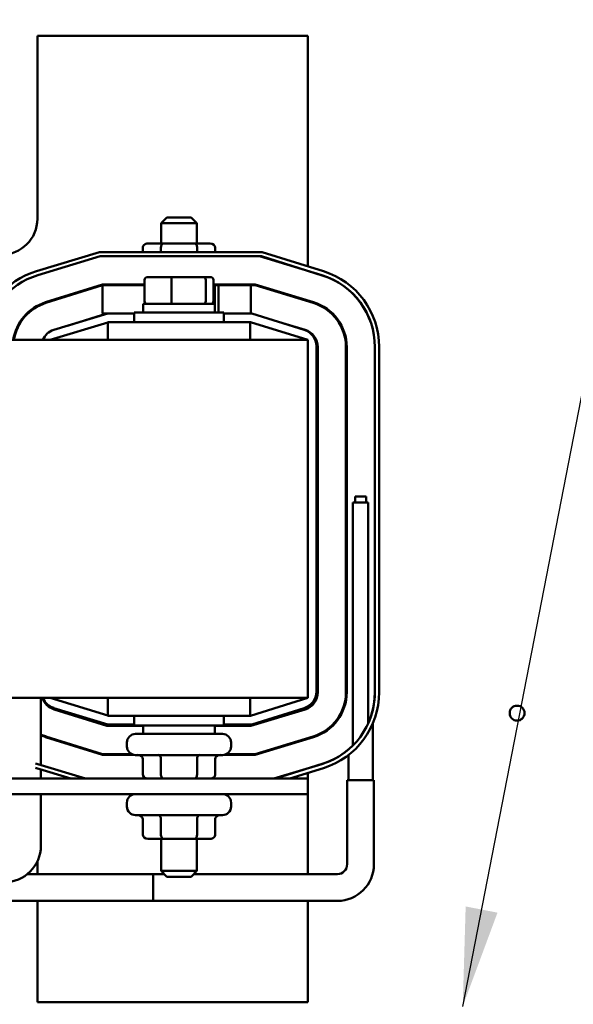
# Model space of a CAD drawing. Units: inches. Extents: x 2.2 to 96.8, y 1.1 to 75.4.
# Drawn here: x 45.1 to 47.5, y 45.1 to 49.5 of the extents above; entities that cross this region are included whole.
import ezdxf

# ---------------------------------------------------------------- set-up
doc = ezdxf.new("R2010")
doc.units = ezdxf.units.IN
doc.header["$LTSCALE"] = 4.5
doc.header["$MEASUREMENT"] = 0
doc.layers.add('Symbol (ANSI)', color=7, linetype='Continuous', lineweight=25)
doc.layers.add('Visible (ANSI)', color=7, linetype='Continuous', lineweight=50)
doc.styles.add('Note Text (ANSI)', font='tahoma.ttf')
doc.dimstyles.new('Default (ANSI)$7', dxfattribs={"dimscale": 4.5, "dimtxt": 0.12, "dimasz": 0.098425, "dimexe": 0.125, "dimexo": 0.0625, "dimgap": 0.031496, "dimtad": 0, "dimtih": 1, "dimtoh": 1, "dimrnd": 1e-08, "dimzin": 4, "dimdsep": 46, "dimtxsty": 'Note Text (ANSI)', "dimcen": 0.09, "dimdle": 0.393701, "dimclrd": 256, "dimclre": 256, "dimclrt": 256, "dimadec": 0, "dimazin": 1, "dimtfac": 1, "dimtofl": 0, "dimtmove": 0, "dimatfit": 3, "dimfxl": 1, "dimtolj": 1, "dimtzin": 4, "dimlwd": -1, "dimlwe": -1, "dimarcsym": 0})

msp = doc.modelspace()

# ---------------------------------------------------------------- linework, layer by layer
at = {"layer": 'Visible (ANSI)'}
for p, q in [((45.1344, 49.4715), (45.1344, 48.6487)), ((46.3494, 49.4715), (45.1344, 49.4715)), ((46.3494, 48.436), (46.3494, 49.4715)), ((45.7162, 48.6557), (45.6905, 48.63)), ((45.8512, 48.63), (45.6905, 48.63)), ((45.6905, 48.5384), (45.6905, 48.63)), ((45.7162, 48.6557), (45.8255, 48.6557)), ((45.8255, 48.6557), (45.8512, 48.63)), ((45.8512, 48.5384), (45.8512, 48.63)), ((45.7006, 48.5384), (45.6305, 48.5384)), ((45.8409, 48.5384), (45.7006, 48.5384)), ((45.9111, 48.5384), (45.8409, 48.5384)), ((45.4131, 48.5002), (45.1306, 48.4144)), ((46.1439, 48.5002), (45.4131, 48.5002)), ((45.6082, 48.5191), (45.6082, 48.5002)), ((45.6894, 48.5191), (45.6894, 48.5002)), ((45.852, 48.5191), (45.852, 48.5002)), ((45.9334, 48.5191), (45.9334, 48.5002)), ((46.4203, 48.4138), (46.1439, 48.5002)), ((45.1362, 48.396), (45.416, 48.4809)), ((45.416, 48.4809), (46.141, 48.4809)), ((46.132, 48.4809), (46.4118, 48.396)), ((46.141, 48.4809), (46.4145, 48.3954)), ((46.3494, 48.4149), (46.3494, 48.4158)), ((45.616, 48.3751), (45.616, 48.28)), ((45.7396, 48.388), (45.6302, 48.388)), ((45.7364, 48.3751), (45.7364, 48.28)), ((45.8802, 48.388), (45.7396, 48.388)), ((45.9115, 48.388), (45.8802, 48.388)), ((45.8912, 48.28), (45.8912, 48.3751)), ((45.9256, 48.3751), (45.9256, 48.28)), ((45.4264, 48.3542), (45.1713, 48.2745)), ((45.4269, 48.351), (45.1723, 48.2715)), ((45.616, 48.3542), (45.4264, 48.3542)), ((45.4269, 48.2244), (45.4269, 48.351)), ((45.4269, 48.351), (45.616, 48.351)), ((46.1133, 48.3542), (45.9256, 48.3542)), ((45.9256, 48.351), (45.9314, 48.351)), ((45.9314, 48.2671), (45.9314, 48.351)), ((45.9314, 48.351), (45.9484, 48.351)), ((45.9484, 48.351), (45.9484, 48.2292)), ((45.9484, 48.351), (46.094, 48.351)), ((46.094, 48.2244), (46.094, 48.351)), ((46.094, 48.351), (46.1128, 48.351)), ((46.1128, 48.351), (46.3741, 48.2717)), ((46.3751, 48.2748), (46.1133, 48.3542)), ((46.3494, 48.2792), (46.3494, 48.2826)), ((45.1299, 48.2565), (45.1366, 48.2565)), ((45.5699, 48.2292), (45.9717, 48.2292)), ((45.5699, 48.1858), (45.5699, 48.2292)), ((45.9315, 48.2671), (45.6101, 48.2671)), ((45.6101, 48.2671), (45.6101, 48.2292)), ((45.9315, 48.2671), (45.9315, 48.2292)), ((45.9717, 48.1858), (45.9717, 48.2292)), ((45.0561, 48.1858), (45.0599, 48.1858)), ((45.1922, 48.1055), (45.451, 48.184)), ((45.4513, 48.2244), (45.2084, 48.1507)), ((45.275, 48.1709), (45.4462, 48.2244)), ((45.3228, 48.1858), (45.3242, 48.1858)), ((45.4462, 48.2244), (45.4269, 48.2244)), ((45.4513, 48.2244), (45.4462, 48.2244)), ((46.0906, 48.1858), (45.451, 48.1858)), ((45.451, 48.1858), (45.451, 48.1055)), ((45.5699, 48.2244), (45.4513, 48.2244)), ((46.0981, 48.2244), (45.9717, 48.2244)), ((46.0906, 48.1858), (46.0922, 48.1858)), ((46.0906, 48.1858), (46.0906, 48.1055)), ((46.0922, 48.1858), (46.3494, 48.1055)), ((46.3338, 48.1507), (46.0981, 48.2244)), ((46.3374, 48.1505), (46.2369, 48.181)), ((46.3494, 48.1055), (40.5637, 48.1055)), ((46.3494, 46.4983), (46.3494, 48.1055)), ((46.388, 46.5267), (46.388, 48.0771)), ((46.3944, 46.5237), (46.3944, 48.0736)), ((46.521, 48.0736), (46.521, 46.5237)), ((46.5242, 46.5237), (46.5242, 48.0736)), ((46.6509, 48.0739), (46.6509, 46.5235)), ((46.6702, 46.5235), (46.6702, 48.0739)), ((46.5616, 47.3757), (46.5616, 47.4022)), ((46.6115, 47.4022), (46.5616, 47.4022)), ((46.6115, 47.4022), (46.6115, 47.3757)), ((46.6213, 47.3757), (46.5519, 47.3757)), ((46.5519, 46.2851), (46.5519, 47.3757)), ((46.6213, 47.3757), (46.6213, 46.3856)), ((44.9332, 46.4983), (46.3494, 46.4983)), ((45.1505, 46.4983), (45.1505, 46.197)), ((45.451, 46.4198), (45.1922, 46.4983)), ((45.451, 46.4983), (45.451, 46.418)), ((46.0906, 46.4983), (46.0906, 46.418)), ((46.3494, 46.4983), (46.0922, 46.418)), ((45.2084, 46.4531), (45.4513, 46.3794)), ((45.2101, 46.4468), (45.4462, 46.373)), ((45.3242, 46.418), (45.3022, 46.418)), ((45.451, 46.418), (46.0906, 46.418)), ((45.5699, 46.418), (45.5699, 46.3746)), ((45.9717, 46.418), (45.9717, 46.3746)), ((46.0922, 46.418), (46.0906, 46.418)), ((46.094, 46.373), (46.3374, 46.4468)), ((46.0981, 46.3794), (46.3338, 46.453)), ((46.2423, 46.418), (46.2216, 46.418)), ((46.6416, 46.4452), (46.6416, 46.445)), ((45.4462, 46.373), (45.6101, 46.373)), ((45.4513, 46.3794), (45.5699, 46.3794)), ((45.9717, 46.3746), (45.5699, 46.3746)), ((45.6101, 46.3366), (45.6101, 46.3746)), ((45.9315, 46.3366), (45.9315, 46.3746)), ((45.9315, 46.373), (46.094, 46.373)), ((45.9717, 46.3794), (46.0981, 46.3794)), ((46.6416, 46.3837), (46.6416, 46.1293)), ((45.4269, 46.2463), (45.1723, 46.3259)), ((45.5754, 46.3366), (45.9662, 46.3366)), ((45.1713, 46.3228), (45.4264, 46.2431)), ((45.5368, 46.2981), (45.5368, 46.2807)), ((46.0048, 46.2981), (46.0048, 46.2807)), ((46.3741, 46.3256), (46.1128, 46.2463)), ((46.1133, 46.2431), (46.3751, 46.3225)), ((46.3494, 46.3148), (46.3494, 46.3181)), ((45.4264, 46.2431), (45.5668, 46.2431)), ((45.5579, 46.2463), (45.4269, 46.2463)), ((45.9662, 46.2421), (45.5754, 46.2421)), ((45.9748, 46.2431), (46.1133, 46.2431)), ((46.1128, 46.2463), (45.9837, 46.2463)), ((46.5315, 46.2664), (46.5315, 46.2662)), ((46.5315, 46.2414), (46.5315, 46.1293)), ((45.3514, 46.1361), (45.1362, 46.2014)), ((45.6082, 46.1554), (45.6082, 46.2229)), ((45.6897, 46.1554), (45.6897, 46.2229)), ((45.8522, 46.1554), (45.8522, 46.2229)), ((45.9334, 46.1554), (45.9334, 46.2229)), ((46.4118, 46.2014), (46.1967, 46.1361)), ((46.4145, 46.2019), (46.2037, 46.1361)), ((45.1306, 46.1829), (45.285, 46.1361)), ((45.1505, 46.1769), (45.1505, 46.1361)), ((46.2684, 46.1361), (46.4203, 46.1835)), ((46.3494, 46.1816), (46.3494, 46.1824)), ((46.3494, 46.1361), (46.3494, 46.1614)), ((46.3494, 46.1361), (40.5637, 46.1361)), ((46.3494, 46.0666), (46.3494, 46.1361)), ((46.6467, 46.1293), (46.5264, 46.1293)), ((46.5264, 45.7513), (46.5264, 46.1293)), ((46.6467, 45.7513), (46.6467, 46.1293)), ((44.6677, 46.0666), (46.3494, 46.0666)), ((45.1505, 46.0666), (45.1505, 45.8349)), ((46.3494, 45.7073), (46.3494, 46.0666)), ((45.5368, 46.0281), (45.5368, 46.0107)), ((46.0048, 46.0281), (46.0048, 46.0107)), ((45.9662, 45.9721), (45.5754, 45.9721)), ((45.6082, 45.8854), (45.6082, 45.9529)), ((45.6897, 45.8854), (45.6897, 45.9529)), ((45.8522, 45.8854), (45.8522, 45.9529)), ((45.9334, 45.8854), (45.9334, 45.9529)), ((45.6305, 45.8661), (45.7008, 45.8661)), ((45.6905, 45.8661), (45.6905, 45.7214)), ((45.7008, 45.8661), (45.8411, 45.8661)), ((45.8411, 45.8661), (45.9111, 45.8661)), ((45.8512, 45.8661), (45.8512, 45.7214)), ((45.1344, 45.764), (45.1344, 45.7073)), ((45.0896, 45.7073), (45.6544, 45.7073)), ((45.6544, 45.5871), (45.6544, 45.7073)), ((45.6544, 45.7073), (45.7046, 45.7073)), ((45.6544, 45.5871), (45.6544, 45.7073)), ((45.6905, 45.7214), (45.8512, 45.7214)), ((45.7162, 45.6957), (45.6905, 45.7214)), ((45.8255, 45.6957), (45.8512, 45.7214)), ((45.837, 45.7073), (46.4824, 45.7073)), ((45.8255, 45.6957), (45.7162, 45.6957)), ((44.6901, 45.5871), (45.6544, 45.5871)), ((45.1344, 45.5871), (45.1344, 45.1322)), ((45.6544, 45.5871), (46.4824, 45.5871)), ((46.3494, 45.1322), (46.3494, 45.5871)), ((45.1344, 45.1322), (46.3494, 45.1322))]:
    msp.add_line(p, q, dxfattribs=at)
msp.add_circle((47.2897, 46.43), 0.0334, dxfattribs=at)
for centre, radius, start, end in [((44.9737, 48.6487), 0.1607, 270, 0), ((45.234, 48.0736), 0.3561, 106.8805, 174.8743), ((46.314, 48.0739), 0.3561, 0, 72.646), ((45.234, 48.0736), 0.3369, 106.8805, 174.58), ((46.314, 48.0736), 0.3369, 0, 73.1195), ((46.314, 48.0739), 0.3369, 0, 72.646), ((45.5754, 48.3764), 0.0386, 215.0996, 221.1729), ((45.9662, 48.3764), 0.0386, 318.8271, 324.9004), ((45.234, 48.0739), 0.2102, 107.354, 171.3622), ((45.234, 48.0739), 0.207, 107.354, 171.227), ((46.314, 48.0736), 0.207, 0, 73.1195), ((46.314, 48.0736), 0.2102, 0, 73.1195), ((45.2308, 48.0769), 0.0771, 106.8805, 158.2358), ((46.3108, 48.0771), 0.0771, 0, 72.646), ((46.314, 48.0736), 0.0804, 0, 73.1195), ((46.3108, 46.5267), 0.0771, 287.354, 0), ((46.314, 46.5237), 0.0804, 286.8805, 0), ((46.314, 46.5237), 0.207, 286.8805, 0), ((46.314, 46.5237), 0.2102, 286.8805, 0), ((46.314, 46.5235), 0.3369, 287.354, 0), ((46.314, 46.5235), 0.3561, 287.354, 0), ((46.314, 46.5237), 0.3369, 335.7919, 0), ((45.234, 46.5235), 0.0804, 198.2336, 252.646), ((45.2308, 46.5269), 0.0771, 201.7642, 253.1195), ((45.234, 46.5235), 0.207, 246.1886, 252.646), ((45.234, 46.5235), 0.2102, 246.5747, 252.646), ((45.5754, 46.2981), 0.0386, 90, 180), ((45.9662, 46.2981), 0.0386, 0, 90), ((46.314, 46.5237), 0.3369, 286.8805, 314.9118), ((45.5754, 46.2807), 0.0386, 180, 270), ((45.9662, 46.2807), 0.0386, 270, 0), ((45.234, 46.5237), 0.3369, 251.4153, 253.1195), ((45.234, 46.5237), 0.3561, 252.4554, 253.1195), ((45.5754, 46.0281), 0.0386, 90, 180), ((45.9662, 46.0281), 0.0386, 0, 90), ((45.5754, 46.0107), 0.0386, 180, 270), ((45.9662, 46.0107), 0.0386, 270, 0), ((44.9862, 45.8349), 0.1642, 270, 0), ((46.4824, 45.7513), 0.1642, 270, 0), ((46.4824, 45.7513), 0.044, 270, 0)]:
    msp.add_arc(centre, radius, start, end, dxfattribs=at)
for centre, major_axis, ratio, start_param, end_param in [((45.6305, 48.5191), (0.0223, 0), 0.866026, 1.570796, 3.141593), ((45.7006, 48.5191), (0, -0.0193), 0.578221, 3.141593, 4.712389), ((45.8409, 48.5191), (0, -0.0193), 0.576479, 1.570796, 3.141593), ((45.9111, 48.5191), (-0.0223, 0), 0.866026, 3.141593, 4.712389), ((45.6302, 48.3751), (0.0141, 0), 0.90953, 1.570796, 3.141593), ((45.7396, 48.3751), (0, 0.0129), 0.244161, 0, 1.570796), ((45.8802, 48.3751), (0, 0.0129), 0.855309, 4.712389, 6.283185), ((45.9115, 48.3751), (-0.0141, 0), 0.90953, 3.141593, 4.712389), ((45.6302, 48.28), (0.0141, 0), 0.90953, 3.141593, 4.712389), ((45.7396, 48.28), (0, -0.0129), 0.244161, 4.712389, 6.283185), ((45.8802, 48.28), (0, -0.0129), 0.855309, 0, 1.570796), ((45.9115, 48.28), (-0.0141, 0), 0.90953, 1.570796, 3.141593), ((45.586, 46.2229), (-0.0223, 0), 0.866026, 3.141593, 4.712389), ((45.6785, 46.2229), (0, -0.0193), 0.576479, 1.570796, 3.141593), ((45.8634, 46.2229), (0, -0.0193), 0.578221, 3.141593, 4.712389), ((45.9556, 46.2229), (-0.0223, 0), 0.866026, 4.712389, 6.283185), ((45.6305, 46.1554), (0.0223, 0), 0.866026, 3.141593, 4.712389), ((45.7008, 46.1554), (0, 0.0193), 0.576479, 1.570796, 3.141593), ((45.8411, 46.1554), (0, 0.0193), 0.578221, 3.141593, 4.712389), ((45.9111, 46.1554), (-0.0223, 0), 0.866026, 1.570796, 3.141593), ((45.586, 45.9529), (0.0223, 0), 0.866026, 0, 1.570796), ((45.6785, 45.9529), (0, -0.0193), 0.576479, 1.570796, 3.141593), ((45.8634, 45.9529), (0, -0.0193), 0.578221, 3.141593, 4.712389), ((45.9556, 45.9529), (0.0223, 0), 0.866026, 1.570796, 3.141593), ((45.6305, 45.8854), (0.0223, 0), 0.866026, 3.141593, 4.712389), ((45.7008, 45.8854), (0, 0.0193), 0.576479, 1.570796, 3.141593), ((45.8411, 45.8854), (0, 0.0193), 0.578221, 3.141593, 4.712389), ((45.9111, 45.8854), (-0.0223, 0), 0.866026, 1.570796, 3.141593)]:
    msp.add_ellipse(centre, major_axis=major_axis, ratio=ratio, start_param=start_param, end_param=end_param, dxfattribs=at)

# ---------------------------------------------------------------- leaders
at = {"layer": 'Symbol (ANSI)', "annotation_type": 0, "has_hookline": 1, "hookline_direction": 0, "text_width": 0.2321}
msp.add_leader([(47.0454, 45.1135), (48.2398, 51.2435), (48.6827, 51.2435)], dimstyle='Default (ANSI)$7', override={"dimtad": 0}, dxfattribs=at)

doc.saveas('drawing.dxf')
